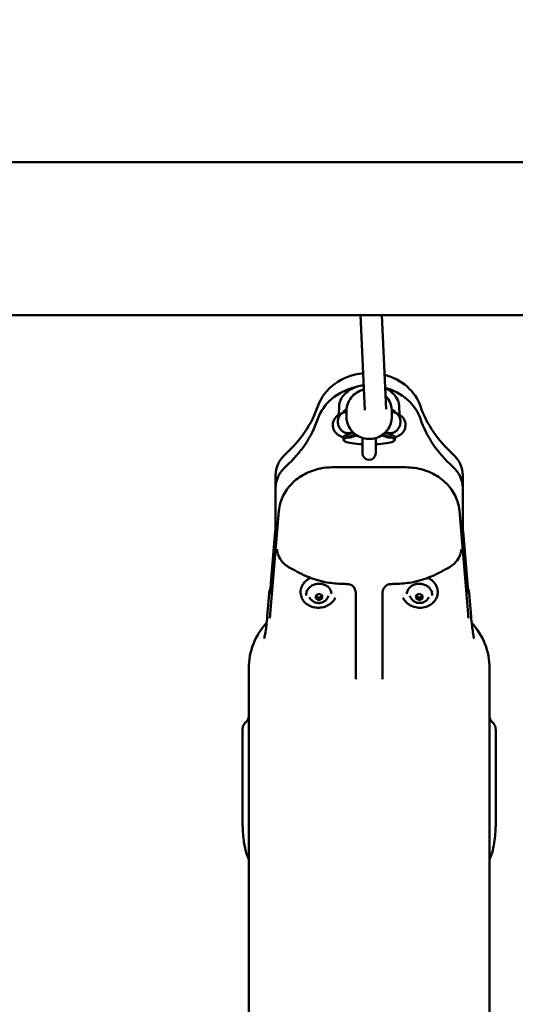
# Model space of a CAD drawing. Units: millimetres. Extents: x -10376 to 16152, y 0 to 15232.
# Drawn here: x -5990 to -5620, y 11110 to 11846 of the extents above; entities that cross this region are included whole.
import ezdxf

# ---------------------------------------------------------------- set-up
doc = ezdxf.new("R2010")
doc.units = ezdxf.units.MM
doc.layers.add('MD_Visible', color=7, linetype='Continuous', lineweight=50)
doc.styles.get("Standard").update_dxf_attribs({"font": 'Square-721-BT.ttf'})
doc.dimstyles.new('OLCU', dxfattribs={"dimtxt": 300, "dimasz": 150, "dimexe": 0.18, "dimexo": 0.0625, "dimgap": 50, "dimtad": 1, "dimdec": 0, "dimlfac": 0.1, "dimrnd": 5, "dimzin": 0, "dimdsep": 46, "dimtxsty": 'Standard', "dimcen": 0.09, "dimse1": 1, "dimse2": 1, "dimadec": 0, "dimazin": 0, "dimtfac": 1, "dimtdec": 0, "dimtofl": 0, "dimtmove": 0, "dimatfit": 3, "dimfxl": 1, "dimtolj": 1, "dimtzin": 0, "dimarcsym": 0})

# ---------------------------------------------------------------- blocks, each defined once
blk = doc.blocks.new('*D2')
at = {"color": 0, "lineweight": -2, "transparency": 16777216}
blk.add_line((-9589.36, 14743.04), (-3622.23, 14743.04), dxfattribs=at)
at = {"color": 0, "transparency": 16777216}
for points in [[(-9589.36, 14776.38), (-9589.36, 14709.71), (-9789.36, 14743.04)], [(-3622.23, 14776.38), (-3622.23, 14709.71), (-3422.23, 14743.04)]]:
    blk.add_solid(points, dxfattribs=at)
at = {"layer": 'Defpoints', "color": 0, "transparency": 16777216}
for p in [(-3422.23, 14743.04), (-9789.36, 13904.9), (-3422.23, 11682.13)]:
    blk.add_point(p, dxfattribs=at)
at = {"color": 0, "transparency": 16777216, "insert": (-6605.8, 15002.51), "char_height": 350, "attachment_point": 5}
blk.add_mtext('\\A1;635', dxfattribs=at)
blk = doc.blocks.new('top')
at = {"layer": 'MD_Visible'}
for p, q in [((2994.54, 4227.56), (6246.78, 4227.56)), ((3765.6, 4113.26), (6246.78, 4113.26)), ((4061.5, 4042.42), (4058.33, 4113.26)), ((4077.48, 4043.1), (4074.35, 4113.26)), ((4042.08, 4039.05), (4042.3, 4045.28)), ((4087.3, 4045.28), (4087.52, 4039.07)), ((4047.8, 4041.41), (4045.81, 4040.7)), ((4047.8, 4037.69), (4047.8, 4041.44)), ((4081.8, 4037.69), (4081.8, 4041.44)), ((4083.83, 4040.7), (4081.8, 4041.42)), ((4045.55, 4020.27), (4045.55, 4022.23)), ((4052.93, 4025.65), (4048.35, 4024.02)), ((4054.57, 4024.27), (4048.35, 4022.06)), ((4048.35, 4024.02), (4048.35, 4022.06)), ((4052.49, 4026.09), (4051.06, 4025.58)), ((4052.19, 4022.43), (4055.51, 4023.61)), ((4074.1, 4023.61), (4077.41, 4022.43)), ((4081.25, 4022.06), (4075.04, 4024.27)), ((4081.25, 4024.02), (4076.67, 4025.65)), ((4078.57, 4025.58), (4077.12, 4026.1)), ((4081.25, 4024.02), (4081.25, 4022.06)), ((4084.05, 4020.27), (4084.05, 4022.23)), ((4059.8, 4021.62), (4059.8, 4010.3)), ((4069.8, 4010.3), (4069.8, 4021.62)), ((3994.8, 3993.57), (3994.8, 3936.82)), ((4092.36, 3999.73), (4037.25, 3999.73)), ((4134.8, 3936.82), (4134.8, 3993.57)), ((3990.89, 3890.36), (3997.36, 3967.15)), ((4132.25, 3967.15), (4138.72, 3890.36)), ((3991.37, 3913.23), (3994.61, 3951.76)), ((4134.99, 3951.76), (4138.24, 3913.23)), ((3988.64, 3888.45), (3990.09, 3905.61)), ((4024.92, 3904.12), (4027.3, 3905.35)), ((4027.3, 3905.35), (4029.68, 3904.21)), ((4029.56, 3904.27), (4029.56, 3903.59)), ((4054.94, 3904.93), (4054.94, 3841.49)), ((4074.66, 3904.93), (4074.66, 3841.49)), ((4099.92, 3904.2), (4102.29, 3905.36)), ((4100.05, 3903.58), (4100.05, 3904.26)), ((4102.29, 3905.36), (4104.68, 3904.13)), ((4139.52, 3905.61), (4140.96, 3888.45)), ((4024.93, 3901.74), (4024.92, 3904.12)), ((4027.19, 3902.36), (4024.92, 3903.44)), ((4027.31, 3900.6), (4024.93, 3901.74)), ((4029.56, 3903.59), (4027.19, 3902.36)), ((4027.31, 3900.6), (4027.19, 3902.36)), ((4029.69, 3901.83), (4027.31, 3900.6)), ((4029.69, 3901.83), (4029.56, 3903.59)), ((4029.68, 3904.21), (4029.69, 3901.83)), ((4099.93, 3901.82), (4099.92, 3904.2)), ((4099.93, 3901.82), (4100.05, 3903.58)), ((4102.31, 3900.6), (4099.93, 3901.82)), ((4102.43, 3902.36), (4100.05, 3903.58)), ((4102.31, 3900.6), (4102.43, 3902.36)), ((4104.69, 3901.75), (4102.31, 3900.6)), ((4104.68, 3903.45), (4102.43, 3902.36)), ((4104.68, 3904.13), (4104.69, 3901.75)), ((3974.8, 3170.94), (3974.8, 3849.52)), ((4154.8, 3170.94), (4154.8, 3849.52)), ((3970.24, 3804.11), (3970.24, 3732.69)), ((4159.37, 3732.69), (4159.37, 3804.11))]:
    blk.add_line(p, q, dxfattribs=at)
at = {"layer": 'MD_Visible', "extrusion": (0, 0, -1)}
for centre, radius, start, end in [((-4064.8, 4010.3), 5, 180, 0), ((-4024.8, 3849.52), 50, 0, 42.88665), ((-4104.8, 3849.52), 50, 137.11306, 180)]:
    blk.add_arc(centre, radius, start, end, dxfattribs=at)
for centre, major_axis, ratio, start_param, end_param in [((4064.8, 4035.55), (-40, 0), 0.866025, 0.289174, 1.457165), ((4064.8, 4035.55), (-40, 0), 0.866025, 1.86336, 2.852418), ((3930.61, 4060.62), (-100, 0), 0.866025, 3.430767, 3.911451), ((4198.99, 4060.62), (-100, 0), 0.866025, 5.513327, 5.994011), ((4081.2, 4033.14), (2.47, 7.61), 0.861259, 2.771347, 3.165547), ((4021.8, 3993.57), (-27, 0), 0.866025, 0, 0.769859), ((4107.8, 3993.57), (-27, 0), 0.866025, 2.371734, 3.141593), ((4042.5, 3920.84), (-0.38, -7.99), 0.014422, 6.282058, 6.284584), ((4130.26, 3912.56), (7.97, 0.67), 0.498675, 0, 0.000666), ((3994.87, 3890.02), (3.99, -0.34), 0.498675, 3.139136, 3.141593), ((4153.37, 3732.69), (-6, 0), 0.7257, 3.141593, 3.142782)]:
    blk.add_ellipse(centre, major_axis=major_axis, ratio=ratio, start_param=start_param, end_param=end_param, dxfattribs=at)
at = {"layer": 'MD_Visible'}
for centre, major_axis, ratio, start_param, end_param in [((4064.8, 4026.05), (40, 0), 0.866025, 1.836186, 2.852418), ((4064.8, 4026.05), (40, 0), 0.866025, 1.82597, 1.82598), ((4064.8, 4026.05), (40, 0), 0.866025, 0.289174, 1.266993), ((3930.61, 4070.12), (100, 0), 0.866025, 5.513327, 5.994011), ((4070.4, 4045.26), (16.88, -1.38), 0.840677, 0.097961, 0.098059), ((4198.99, 4070.12), (100, 0), 0.866025, 3.430767, 3.911451), ((4064.8, 4041.08), (19.25, 0), 0.178977, 2.647962, 3.141593), ((4064.8, 4041.08), (19.25, 0), 0.178977, 0, 0.493631), ((4064.8, 4020.27), (19.25, 0), 0.178977, 2.59535, 4.449636), ((4064.8, 4022.23), (19.25, 0), 0.178977, 2.59535, 3.141593), ((4048.43, 4033.14), (-2.47, 7.61), 0.860806, 2.771919, 3.165462), ((4064.8, 4020.27), (19.25, 0), 0.178977, 4.975142, 6.829428), ((4064.8, 4022.23), (19.25, 0), 0.178977, 0, 0.546243), ((4021.8, 3984.07), (27, 0), 0.866025, 2.371734, 3.141593), ((4107.8, 3984.07), (27, 0), 0.866025, 0, 0.769859), ((3999.34, 3912.56), (-7.97, 0.67), 0.498675, 0, 0.000666), ((4087.11, 3920.84), (0.38, -7.99), 0.014422, 6.282058, 6.284584), ((4134.73, 3890.02), (-3.99, -0.34), 0.498675, 3.139136, 3.141593), ((3976.24, 3732.69), (6, 0), 0.7257, 3.141593, 3.142782)]:
    blk.add_ellipse(centre, major_axis=major_axis, ratio=ratio, start_param=start_param, end_param=end_param, dxfattribs=at)
for points, knots in [([(4042.3, 4045.28), (4042.35, 4046.78), (4042.69, 4048.29), (4043.88, 4051.14), (4044.75, 4052.51), (4046.97, 4055.07), (4048.37, 4056.26), (4051.68, 4058.4), (4053.66, 4059.31), (4057.32, 4060.49), (4058.98, 4060.87), (4060.66, 4061.1)], [0, 0, 0, 0, 0.514863, 0.514863, 1.041533, 1.041533, 1.617717, 1.617717, 2.277685, 2.277685, 2.786717, 2.786717, 2.786717, 2.786717]), ([(4076.78, 4058.85), (4077.69, 4058.43), (4078.57, 4057.95), (4081.52, 4056.11), (4083.39, 4054.42), (4085.91, 4050.89), (4086.72, 4049.05), (4087.09, 4047.18)], [4.439271, 4.439271, 4.439271, 4.439271, 4.747413, 4.747413, 5.526816, 5.526816, 6.177272, 6.177272, 6.177272, 6.177272]), ([(4060.81, 4057.78), (4060.2, 4057.64), (4059.6, 4057.46), (4057.3, 4056.63), (4055.69, 4055.75), (4052.83, 4053.52), (4051.59, 4052.17), (4049.6, 4049.17), (4048.85, 4047.52), (4048, 4044.37), (4047.8, 4042.91), (4047.8, 4041.44)], [4.426609, 4.426609, 4.426609, 4.426609, 4.537935, 4.537935, 4.859933, 4.859933, 5.180565, 5.180565, 5.499555, 5.499555, 5.759348, 5.759348, 5.759348, 5.759348]), ([(4081.8, 4041.44), (4081.8, 4043.23), (4081.51, 4045.02), (4080.38, 4048.41), (4079.54, 4050.02), (4078.02, 4052.03), (4077.55, 4052.59), (4077.04, 4053.11)], [2.6177554, 2.6177554, 2.6177554, 2.6177554, 2.9351241, 2.9351241, 3.2530264, 3.2530264, 3.382882, 3.382882, 3.382882, 3.382882]), ([(4045.94, 4040.75), (4044.53, 4040.32), (4043.21, 4039.9), (4041.04, 4038.32), (4040.56, 4037.93), (4039.39, 4036.67), (4038.64, 4035.67), (4037.81, 4033.35), (4037.61, 4032.25), (4037.66, 4030.17), (4037.86, 4029.2), (4038.51, 4027.44), (4038.97, 4026.68), (4040.02, 4025.29), (4040.61, 4024.75), (4041.99, 4023.66), (4042.72, 4023.26), (4044.15, 4022.58), (4044.85, 4022.32), (4045.55, 4022.09)], [1.039908, 1.039908, 1.039908, 1.039908, 1.329663, 1.329663, 1.40465, 1.40465, 1.50665, 1.50665, 1.574938, 1.574938, 1.636459, 1.636459, 1.705061, 1.705061, 1.793793, 1.793793, 1.929194, 1.929194, 2.074771, 2.074771, 2.074771, 2.074771]), ([(4045.81, 4040.7), (4045.76, 4040.68), (4045.72, 4040.67), (4045.68, 4040.65), (4044.84, 4040.33), (4044.08, 4039.83), (4043.44, 4039.16), (4042.8, 4038.49), (4042.29, 4037.68), (4041.94, 4036.77), (4041.6, 4035.85), (4041.42, 4034.86), (4041.42, 4033.83), (4041.42, 4032.81), (4041.6, 4031.77), (4041.94, 4030.79), (4042.07, 4030.44), (4042.22, 4030.09), (4042.38, 4029.76)], [0.303502, 0.303502, 0.303502, 0.303502, 0.318609, 0.318609, 0.318609, 0.631185, 0.631185, 0.631185, 0.943602, 0.943602, 0.943602, 1.255955, 1.255955, 1.255955, 1.568309, 1.568309, 1.568309, 1.681089, 1.681089, 1.681089, 1.681089]), ([(4081.8, 4037.69), (4081.8, 4035.9), (4081.51, 4034.11), (4080.38, 4030.72), (4079.54, 4029.12), (4077.38, 4026.24), (4076.07, 4024.98), (4073.11, 4022.92), (4071.46, 4022.12), (4067.99, 4021.08), (4066.16, 4020.84), (4062.53, 4020.93), (4060.72, 4021.27), (4057.3, 4022.5), (4055.69, 4023.39), (4052.83, 4025.62), (4051.59, 4026.96), (4049.6, 4029.96), (4048.85, 4031.62), (4048, 4034.76), (4047.8, 4036.22), (4047.8, 4037.69)], [3.66543, 3.66543, 3.66543, 3.66543, 3.982799, 3.982799, 4.300701, 4.300701, 4.619972, 4.619972, 4.940876, 4.940876, 5.263035, 5.263035, 5.585609, 5.585609, 5.907607, 5.907607, 6.22824, 6.22824, 6.54723, 6.54723, 6.807023, 6.807023, 6.807023, 6.807023]), ([(4084.05, 4022.09), (4085.18, 4022.45), (4086.27, 4022.85), (4088.09, 4024.02), (4088.65, 4024.42), (4089.96, 4025.7), (4090.77, 4026.68), (4091.72, 4029.03), (4091.97, 4030.13), (4092, 4032.24), (4091.83, 4033.23), (4091.23, 4035.02), (4090.8, 4035.8), (4089.78, 4037.23), (4089.2, 4037.8), (4087.86, 4038.91), (4087.15, 4039.31), (4085.51, 4040.14), (4084.61, 4040.46), (4083.69, 4040.74)], [4.20703, 4.20703, 4.20703, 4.20703, 4.438969, 4.438969, 4.530269, 4.530269, 4.640152, 4.640152, 4.710189, 4.710189, 4.771688, 4.771688, 4.839015, 4.839015, 4.924967, 4.924967, 5.052997, 5.052997, 5.242273, 5.242273, 5.242273, 5.242273]), ([(4083.83, 4040.7), (4083.87, 4040.68), (4083.91, 4040.67), (4083.95, 4040.65), (4084.79, 4040.33), (4085.55, 4039.83), (4086.19, 4039.16), (4086.83, 4038.49), (4087.34, 4037.68), (4087.69, 4036.77), (4088.04, 4035.85), (4088.22, 4034.86), (4088.22, 4033.83), (4088.22, 4032.81), (4088.04, 4031.77), (4087.69, 4030.79), (4087.57, 4030.44), (4087.42, 4030.09), (4087.25, 4029.76)], [-2.208532, -2.208532, -2.208532, -2.208532, -2.193989, -2.193989, -2.193989, -1.88139, -1.88139, -1.88139, -1.568961, -1.568961, -1.568961, -1.256605, -1.256605, -1.256605, -0.944249, -0.944249, -0.944249, -0.831472, -0.831472, -0.831472, -0.831472]), ([(4042.38, 4029.76), (4042.68, 4029.17), (4043.03, 4028.61), (4043.44, 4028.11), (4044.08, 4027.31), (4044.85, 4026.66), (4045.68, 4026.17), (4046.53, 4025.68), (4047.45, 4025.38), (4048.37, 4025.28)], [1.6810887, 1.6810887, 1.6810887, 1.6810887, 1.8807259, 1.8807259, 1.8807259, 2.1933017, 2.1933017, 2.1933017, 2.5095671, 2.5095671, 2.5095671, 2.5095671]), ([(4087.25, 4029.76), (4086.96, 4029.17), (4086.6, 4028.61), (4086.19, 4028.11), (4085.55, 4027.31), (4084.79, 4026.66), (4083.95, 4026.17), (4083.1, 4025.68), (4082.19, 4025.38), (4081.27, 4025.28)], [-0.8314719, -0.8314719, -0.8314719, -0.8314719, -0.6318207, -0.6318207, -0.6318207, -0.3192218, -0.3192218, -0.3192218, -0.0029873, -0.0029873, -0.0029873, -0.0029873]), ([(4052.19, 4022.43), (4052.15, 4022.42), (4052.11, 4022.4), (4052.07, 4022.39), (4051.91, 4022.34), (4051.75, 4022.29), (4051.59, 4022.25), (4051.48, 4022.22), (4051.37, 4022.19), (4051.26, 4022.17), (4051.15, 4022.14), (4051.04, 4022.12), (4050.92, 4022.1), (4050.81, 4022.08), (4050.69, 4022.06), (4050.58, 4022.05), (4050.53, 4022.04), (4050.48, 4022.03), (4050.43, 4022.03), (4050.26, 4022.01), (4050.09, 4022), (4049.92, 4021.99), (4049.81, 4021.98), (4049.69, 4021.98), (4049.58, 4021.98), (4049.44, 4021.98), (4049.3, 4021.98), (4049.15, 4021.99), (4049.08, 4021.99), (4049.01, 4022), (4048.94, 4022), (4048.87, 4022.01), (4048.8, 4022.01), (4048.73, 4022.02)], [0.012489874, 0.012489874, 0.012489874, 0.012489874, 0.012644067, 0.012644067, 0.012644067, 0.013230984, 0.013230984, 0.013230984, 0.013614925, 0.013614925, 0.013614925, 0.014016747, 0.014016747, 0.014016747, 0.014418094, 0.014418094, 0.014418094, 0.014585783, 0.014585783, 0.014585783, 0.01517281, 0.01517281, 0.01517281, 0.01555664, 0.01555664, 0.01555664, 0.016042069, 0.016042069, 0.016042069, 0.016284784, 0.016284784, 0.016284784, 0.016527498, 0.016527498, 0.016527498, 0.016527498]), ([(4051.53, 4022.22), (4051.53, 4022.22), (4051.53, 4022.22), (4051.53, 4022.22), (4051.61, 4022.25), (4051.74, 4022.29)], [8.3048609, 8.3048609, 8.3048609, 8.3048609, 8.3086276, 8.3086276, 8.4092562, 8.4092562, 8.4092562, 8.4092562]), ([(4077.41, 4022.43), (4077.45, 4022.42), (4077.49, 4022.4), (4077.54, 4022.39), (4077.69, 4022.34), (4077.86, 4022.29), (4078.02, 4022.25), (4078.12, 4022.22), (4078.23, 4022.19), (4078.34, 4022.17), (4078.45, 4022.14), (4078.57, 4022.12), (4078.68, 4022.1), (4078.8, 4022.08), (4078.91, 4022.06), (4079.03, 4022.05), (4079.08, 4022.04), (4079.13, 4022.03), (4079.17, 4022.03), (4079.34, 4022.01), (4079.51, 4022), (4079.69, 4021.99), (4079.8, 4021.98), (4079.91, 4021.98), (4080.02, 4021.98), (4080.16, 4021.98), (4080.31, 4021.98), (4080.45, 4021.99), (4080.52, 4021.99), (4080.59, 4022), (4080.66, 4022), (4080.74, 4022.01), (4080.81, 4022.01), (4080.88, 4022.02)], [0.012489874, 0.012489874, 0.012489874, 0.012489874, 0.012644067, 0.012644067, 0.012644067, 0.013230984, 0.013230984, 0.013230984, 0.013614925, 0.013614925, 0.013614925, 0.014016747, 0.014016747, 0.014016747, 0.014418094, 0.014418094, 0.014418094, 0.014585783, 0.014585783, 0.014585783, 0.01517281, 0.01517281, 0.01517281, 0.01555664, 0.01555664, 0.01555664, 0.016042069, 0.016042069, 0.016042069, 0.016284784, 0.016284784, 0.016284784, 0.016527498, 0.016527498, 0.016527498, 0.016527498]), ([(4079.36, 4025.33), (4079.36, 4025.33), (4079.35, 4025.33), (4079.28, 4025.36), (4079.14, 4025.41), (4078.94, 4025.47)], [5.1101909, 5.1101909, 5.1101909, 5.1101909, 5.1431333, 5.1431333, 5.2581566, 5.2581566, 5.2581566, 5.2581566]), ([(3997.36, 3967.15), (3997.67, 3970.91), (3998.7, 3974.68), (4001.97, 3981.54), (4004.22, 3984.73), (4009.69, 3990.33), (4013.01, 3992.79), (4020.28, 3996.63), (4024.33, 3998.05), (4031.35, 3999.44), (4034.31, 3999.73), (4037.25, 3999.73)], [0, 0, 0, 0, 1.269115, 1.269115, 2.507958, 2.507958, 3.771695, 3.771695, 5.046166, 5.046166, 5.928779, 5.928779, 5.928779, 5.928779]), ([(4092.36, 3999.73), (4096.7, 3999.73), (4101.11, 3999.09), (4109.29, 3996.65), (4113.17, 3994.83), (4120, 3990.26), (4123.04, 3987.45), (4127.84, 3981.21), (4129.7, 3977.72), (4131.58, 3971.83), (4132.05, 3969.49), (4132.25, 3967.15)], [0, 0, 0, 0, 1.304438, 1.304438, 2.589002, 2.589002, 3.8704, 3.8704, 5.136942, 5.136942, 5.928258, 5.928258, 5.928258, 5.928258]), ([(4005.54, 3924.69), (4002.93, 3926.18), (4000.64, 3928.05), (3997.85, 3931.75), (3996.99, 3933.37), (3996.47, 3935.11)], [0, 0, 0, 0, 1.050766, 1.050766, 1.717166, 1.717166, 1.717166, 1.717166]), ([(4133.13, 3935.11), (4132.6, 3933.35), (4131.73, 3931.7), (4129.42, 3928.66), (4127.92, 3927.27), (4125.55, 3925.59), (4124.83, 3925.13), (4124.07, 3924.69)], [0, 0, 0, 0, 0.676226, 0.676226, 1.414636, 1.414636, 1.720289, 1.720289, 1.720289, 1.720289]), ([(4133.73, 3938.62), (4133.73, 3938.62), (4133.73, 3938.62), (4133.73, 3938.6), (4133.73, 3938.54), (4133.72, 3938.47)], [1.3089129, 1.3089129, 1.3089129, 1.3089129, 1.334813, 1.334813, 1.4537599, 1.4537599, 1.4537599, 1.4537599]), ([(3990.56, 3905.72), (3990.56, 3905.72), (3990.56, 3905.72), (3990.57, 3905.73), (3990.58, 3905.81), (3990.63, 3906.12), (3990.67, 3906.41), (3990.79, 3907.3), (3990.87, 3908), (3991.06, 3909.83), (3991.18, 3911.05), (3991.32, 3912.66), (3991.34, 3912.93), (3991.37, 3913.21)], [1.205401, 1.205401, 1.205401, 1.205401, 1.221539, 1.221539, 1.380082, 1.380082, 1.635887, 1.635887, 2.014372, 2.014372, 2.500881, 2.500881, 2.598518, 2.598518, 2.598518, 2.598518]), ([(4039.54, 3902.37), (4039.35, 3901.95), (4039.12, 3901.54), (4038.18, 3900.03), (4037.28, 3899.02), (4035.16, 3897.27), (4033.95, 3896.55), (4031.31, 3895.46), (4029.89, 3895.1), (4027.01, 3894.79), (4025.54, 3894.84), (4022.71, 3895.34), (4021.34, 3895.79), (4018.84, 3897.06), (4017.72, 3897.87), (4015.83, 3899.77), (4015.06, 3900.85), (4013.97, 3903.18), (4013.65, 3904.41), (4013.45, 3906.91), (4013.58, 3908.17), (4014.28, 3910.61), (4014.85, 3911.78), (4016.38, 3913.93), (4017.35, 3914.89), (4019.24, 3916.29), (4020.1, 3916.79), (4021.01, 3917.2)], [1.797849, 1.797849, 1.797849, 1.797849, 1.910705, 1.910705, 2.228962, 2.228962, 2.551235, 2.551235, 2.875704, 2.875704, 3.200873, 3.200873, 3.525652, 3.525652, 3.848688, 3.848688, 4.168103, 4.168103, 4.482908, 4.482908, 4.795382, 4.795382, 5.10996, 5.10996, 5.429054, 5.429054, 5.656534, 5.656534, 5.656534, 5.656534]), ([(4017.71, 3904.03), (4017.65, 3904.91), (4017.75, 3905.79), (4018.28, 3907.49), (4018.71, 3908.31), (4019.84, 3909.79), (4020.53, 3910.45), (4022.13, 3911.55), (4023.02, 3911.99), (4024.93, 3912.61), (4025.93, 3912.79), (4027.95, 3912.87), (4028.96, 3912.77), (4030.89, 3912.31), (4031.81, 3911.94), (4033.46, 3910.98), (4034.19, 3910.39), (4035.39, 3909.02), (4035.87, 3908.25), (4036.45, 3906.76), (4036.61, 3906.06), (4036.66, 3905.35)], [4.490686, 4.490686, 4.490686, 4.490686, 4.816651, 4.816651, 5.140576, 5.140576, 5.460806, 5.460806, 5.778501, 5.778501, 6.09508, 6.09508, 6.411407, 6.411407, 6.728132, 6.728132, 7.046219, 7.046219, 7.367135, 7.367135, 7.632279, 7.632279, 7.632279, 7.632279]), ([(4054.81, 3906.48), (4054.65, 3907.46), (4054.33, 3908.42), (4053.39, 3910.09), (4052.79, 3910.82), (4051.79, 3911.6), (4051.48, 3911.8), (4050.6, 3912.25), (4049.99, 3912.44), (4049.27, 3912.51), (4049.17, 3912.52), (4049.07, 3912.53)], [0, 0, 0, 0, 0.297823, 0.297823, 0.5723056, 0.5723056, 0.6811324, 0.6811324, 0.8674685, 0.8674685, 0.8971919, 0.8971919, 0.8971919, 0.8971919]), ([(4080.53, 3912.53), (4080.02, 3912.5), (4079.51, 3912.4), (4078.54, 3912.04), (4078.08, 3911.78), (4077.18, 3911.13), (4076.76, 3910.7), (4075.97, 3909.69), (4075.61, 3909.08), (4075.09, 3907.81), (4074.9, 3907.15), (4074.79, 3906.48)], [0, 0, 0, 0, 0.1532614, 0.1532614, 0.309174, 0.309174, 0.4861184, 0.4861184, 0.6950149, 0.6950149, 0.8989526, 0.8989526, 0.8989526, 0.8989526]), ([(4108.59, 3917.2), (4108.68, 3917.16), (4108.76, 3917.12), (4110.14, 3916.47), (4111.31, 3915.68), (4113.33, 3913.81), (4114.16, 3912.74), (4115.4, 3910.42), (4115.81, 3909.19), (4116.16, 3906.68), (4116.11, 3905.41), (4115.56, 3902.97), (4115.06, 3901.79), (4113.66, 3899.63), (4112.76, 3898.65), (4110.64, 3896.98), (4109.42, 3896.3), (4106.79, 3895.31), (4105.37, 3895), (4102.49, 3894.79), (4101.02, 3894.89), (4098.19, 3895.49), (4096.82, 3895.99), (4094.33, 3897.34), (4093.21, 3898.2), (4091.35, 3900.14), (4090.6, 3901.21), (4090.06, 3902.37)], [0.303288, 0.303288, 0.303288, 0.303288, 0.325128, 0.325128, 0.649331, 0.649331, 0.970981, 0.970981, 1.288294, 1.288294, 1.601555, 1.601555, 1.914457, 1.914457, 2.230984, 2.230984, 2.551965, 2.551965, 2.875832, 2.875832, 3.200878, 3.200878, 3.52593, 3.52593, 3.849808, 3.849808, 4.161974, 4.161974, 4.161974, 4.161974]), ([(4092.94, 3905.35), (4093, 3906.22), (4093.23, 3907.09), (4093.99, 3908.7), (4094.53, 3909.45), (4095.85, 3910.75), (4096.63, 3911.31), (4098.36, 3912.18), (4099.31, 3912.49), (4101.28, 3912.85), (4102.3, 3912.89), (4104.31, 3912.69), (4105.3, 3912.45), (4107.14, 3911.72), (4108, 3911.23), (4109.5, 3910.05), (4110.15, 3909.36), (4111.15, 3907.84), (4111.52, 3907.02), (4111.89, 3905.46), (4111.95, 3904.74), (4111.9, 3904.03)], [4.610729, 4.610729, 4.610729, 4.610729, 4.936693, 4.936693, 5.260619, 5.260619, 5.580848, 5.580848, 5.898544, 5.898544, 6.215122, 6.215122, 6.531449, 6.531449, 6.848175, 6.848175, 7.166262, 7.166262, 7.487178, 7.487178, 7.752322, 7.752322, 7.752322, 7.752322]), ([(4138.24, 3913.21), (4138.37, 3911.66), (4138.5, 3910.24), (4138.74, 3907.88), (4138.86, 3906.9), (4138.98, 3906.04), (4139.02, 3905.85), (4139.04, 3905.73), (4139.04, 3905.72), (4139.04, 3905.72)], [0.002227, 0.002227, 0.002227, 0.002227, 0.544959, 0.544959, 1.086292, 1.086292, 1.317155, 1.317155, 1.392531, 1.392531, 1.392531, 1.392531]), ([(4034.36, 3903.8), (4034.16, 3903.06), (4033.83, 3902.37), (4033, 3901.11), (4032.48, 3900.55), (4031.29, 3899.59), (4030.61, 3899.2), (4029.14, 3898.63), (4028.35, 3898.46), (4026.73, 3898.36), (4025.91, 3898.44), (4024.31, 3898.86), (4023.54, 3899.2), (4022.16, 3900.13), (4021.55, 3900.69), (4020.71, 3901.81), (4020.42, 3902.3), (4020.2, 3902.82)], [0.241074, 0.241074, 0.241074, 0.241074, 0.526973, 0.526973, 0.832983, 0.832983, 1.166024, 1.166024, 1.523245, 1.523245, 1.890067, 1.890067, 2.245645, 2.245645, 2.57413, 2.57413, 2.785571, 2.785571, 2.785571, 2.785571]), ([(4109.41, 3902.82), (4109.1, 3902.11), (4108.69, 3901.47), (4107.69, 3900.34), (4107.09, 3899.86), (4105.78, 3899.07), (4105.05, 3898.78), (4103.52, 3898.42), (4102.71, 3898.36), (4101.1, 3898.48), (4100.29, 3898.67), (4098.77, 3899.32), (4098.05, 3899.76), (4096.82, 3900.86), (4096.29, 3901.51), (4095.61, 3902.73), (4095.39, 3903.25), (4095.24, 3903.8)], [0.361117, 0.361117, 0.361117, 0.361117, 0.647015, 0.647015, 0.953025, 0.953025, 1.286066, 1.286066, 1.643288, 1.643288, 2.010109, 2.010109, 2.365688, 2.365688, 2.694173, 2.694173, 2.905613, 2.905613, 2.905613, 2.905613]), ([(3990.54, 3887.06), (3990.54, 3887.06), (3990.54, 3887.06), (3990.54, 3887.09), (3990.55, 3887.14), (3990.58, 3887.33), (3990.6, 3887.49), (3990.66, 3887.98), (3990.7, 3888.35), (3990.79, 3889.24), (3990.84, 3889.77), (3990.89, 3890.34)], [0.6150961, 0.6150961, 0.6150961, 0.6150961, 0.6382997, 0.6382997, 0.7161471, 0.7161471, 0.8417561, 0.8417561, 1.0250209, 1.0250209, 1.2250983, 1.2250983, 1.2250983, 1.2250983]), ([(4138.72, 3890.34), (4138.77, 3889.65), (4138.83, 3889.02), (4138.94, 3887.99), (4138.99, 3887.56), (4139.04, 3887.19), (4139.06, 3887.11), (4139.07, 3887.06), (4139.07, 3887.06), (4139.07, 3887.06)], [0.0018178, 0.0018178, 0.0018178, 0.0018178, 0.2419114, 0.2419114, 0.4795611, 0.4795611, 0.5810609, 0.5810609, 0.6106206, 0.6106206, 0.6106206, 0.6106206]), ([(3986.41, 3872), (3986.41, 3872), (3986.43, 3872.09), (3986.57, 3872.71), (3986.78, 3873.72), (3987.32, 3876.94), (3987.65, 3879.15), (3988.2, 3883.76), (3988.44, 3886.05), (3988.64, 3888.45)], [9.953457, 9.953457, 9.953457, 9.953457, 10.492348, 10.492348, 11.648958, 11.648958, 12.771297, 12.771297, 13.667109, 13.667109, 13.667109, 13.667109]), ([(4140.97, 3888.42), (4141.18, 3885.89), (4141.43, 3883.49), (4141.91, 3879.62), (4142.13, 3878.04), (4142.63, 3874.79), (4142.89, 3873.44), (4143.14, 3872.21), (4143.2, 3872), (4143.2, 3872)], [0.003899, 0.003899, 0.003899, 0.003899, 0.945777, 0.945777, 1.72265, 1.72265, 2.881782, 2.881782, 3.714301, 3.714301, 3.714301, 3.714301]), ([(3970.24, 3804.22), (3970.24, 3804.38), (3970.24, 3804.53), (3970.26, 3804.86), (3970.28, 3805.01), (3970.33, 3805.47), (3970.39, 3805.81), (3970.57, 3806.46), (3970.68, 3806.76), (3971.01, 3807.47), (3971.26, 3807.89), (3971.73, 3808.5), (3971.93, 3808.72), (3972.15, 3808.93)], [0.0256871, 0.0256871, 0.0256871, 0.0256871, 0.1218716, 0.1218716, 0.194226, 0.194226, 0.3136892, 0.3136892, 0.4136617, 0.4136617, 0.5575585, 0.5575585, 0.6480313, 0.6480313, 0.6480313, 0.6480313]), ([(3972.93, 3809.66), (3973.39, 3810.09), (3973.78, 3810.61), (3974.38, 3811.72), (3974.6, 3812.34), (3974.74, 3813.14), (3974.76, 3813.31), (3974.79, 3813.57), (3974.79, 3813.66), (3974.8, 3813.79), (3974.8, 3813.84), (3974.8, 3813.9), (3974.8, 3813.92), (3974.8, 3813.96), (3974.8, 3813.97), (3974.8, 3813.98), (3974.8, 3813.99), (3974.8, 3814), (3974.8, 3814), (3974.8, 3814), (3974.8, 3814.01), (3974.8, 3814.01), (3974.8, 3814.01), (3974.8, 3814.01), (3974.8, 3814.01), (3974.8, 3814.01), (3974.8, 3814.01), (3974.8, 3814.01), (3974.8, 3814.01), (3974.8, 3814.01), (3974.8, 3814.01), (3974.8, 3814.01), (3974.8, 3814.01), (3974.8, 3814.01)], [0.0019009, 0.0019009, 0.0019009, 0.0019009, 0.1914579, 0.1914579, 0.382691, 0.382691, 0.4349963, 0.4349963, 0.4613311, 0.4613311, 0.4745219, 0.4745219, 0.4811204, 0.4811204, 0.48442, 0.48442, 0.4860701, 0.4860701, 0.4868958, 0.4868958, 0.4873111, 0.4873111, 0.4875264, 0.4875264, 0.4875891, 0.4875891, 0.4876421, 0.4876421, 0.4876877, 0.4876877, 0.4877635, 0.4877635, 0.4878445, 0.4878445, 0.4878445, 0.4878445]), ([(4154.8, 3814.01), (4154.8, 3814.01), (4154.8, 3814.01), (4154.8, 3814.01), (4154.8, 3814.01), (4154.8, 3814.01), (4154.8, 3814.01), (4154.8, 3814.01), (4154.8, 3814.01), (4154.8, 3814.01), (4154.8, 3814.01), (4154.8, 3814.01), (4154.8, 3814.01), (4154.8, 3814), (4154.8, 3814), (4154.8, 3813.99), (4154.8, 3813.98), (4154.8, 3813.95), (4154.8, 3813.93), (4154.8, 3813.84), (4154.81, 3813.77), (4154.82, 3813.5), (4154.84, 3813.29), (4154.97, 3812.48), (4155.16, 3811.87), (4155.73, 3810.75), (4156.11, 3810.22), (4156.6, 3809.73), (4156.64, 3809.69), (4156.68, 3809.66)], [0, 0, 0, 0, 0.0001004, 0.0001004, 0.0001729, 0.0001729, 0.0002455, 0.0002455, 0.0003134, 0.0003134, 0.0004265, 0.0004265, 0.0006798, 0.0006798, 0.0014386, 0.0014386, 0.0037144, 0.0037144, 0.0105417, 0.0105417, 0.0310262, 0.0310262, 0.0925516, 0.0925516, 0.2791409, 0.2791409, 0.4701829, 0.4701829, 0.4860019, 0.4860019, 0.4860019, 0.4860019]), ([(4157.45, 3808.93), (4157.92, 3808.49), (4158.31, 3807.96), (4158.75, 3807.15), (4158.87, 3806.88), (4159.06, 3806.37), (4159.13, 3806.13), (4159.22, 3805.72), (4159.25, 3805.55), (4159.32, 3805.13), (4159.34, 3804.9), (4159.36, 3804.53), (4159.36, 3804.37), (4159.36, 3804.22)], [0.0023454, 0.0023454, 0.0023454, 0.0023454, 0.1952684, 0.1952684, 0.2865064, 0.2865064, 0.3657721, 0.3657721, 0.4291814, 0.4291814, 0.5296012, 0.5296012, 0.6259621, 0.6259621, 0.6259621, 0.6259621]), ([(3970.43, 3727.54), (3970.32, 3729.13), (3970.26, 3730.65), (3970.24, 3732.21), (3970.24, 3732.45), (3970.24, 3732.69)], [0, 0, 0, 0, 0.5043439, 0.5043439, 0.6005491, 0.6005491, 0.6005491, 0.6005491]), ([(4159.37, 3732.69), (4159.37, 3731.62), (4159.33, 3730.37), (4159.24, 3728.56), (4159.21, 3728.05), (4159.18, 3727.54)], [0, 0, 0, 0, 0.4382215, 0.4382215, 0.6012693, 0.6012693, 0.6012693, 0.6012693]), ([(3972.91, 3711.91), (3972.06, 3714.89), (3971.46, 3718.08), (3970.76, 3723.35), (3970.56, 3725.51), (3970.43, 3727.54)], [0, 0, 0, 0, 0.952445, 0.952445, 1.599275, 1.599275, 1.599275, 1.599275]), ([(4159.18, 3727.54), (4159.04, 3725.48), (4158.84, 3723.31), (4158.22, 3718.63), (4157.77, 3716.09), (4157.02, 3713.07), (4156.86, 3712.49), (4156.7, 3711.91)], [0, 0, 0, 0, 0.654036, 0.654036, 1.416875, 1.416875, 1.601238, 1.601238, 1.601238, 1.601238])]:
    blk.add_open_spline(points, degree=3, knots=knots, dxfattribs=at)
for points in [[(4045.21, 4046.33), (4045.21, 4046.33), (4045.21, 4046.33), (4045.21, 4046.33)], [(4084.39, 4046.33), (4084.39, 4046.33), (4084.39, 4046.33), (4084.39, 4046.33)], [(4087.09, 4047.18), (4087.21, 4046.55), (4087.28, 4045.92), (4087.3, 4045.28)], [(4050.69, 4025.47), (4050.43, 4025.39), (4050.27, 4025.33), (4050.27, 4025.33)], [(4052.83, 4025.75), (4052.78, 4025.69), (4052.72, 4025.62), (4052.67, 4025.56)], [(4076.93, 4025.56), (4076.88, 4025.62), (4076.83, 4025.69), (4076.77, 4025.75)], [(4077.87, 4022.29), (4078, 4022.25), (4078.08, 4022.22), (4078.08, 4022.22)], [(3994.61, 3951.75), (3994.68, 3952.5), (3994.74, 3953.29), (3994.8, 3954.1)], [(4134.8, 3954.1), (4134.86, 3953.29), (4134.93, 3952.5), (4134.99, 3951.75)], [(3995.88, 3938.47), (3995.88, 3938.56), (3995.87, 3938.62), (3995.87, 3938.62)], [(3996.41, 3935.36), (3996.13, 3936.35), (3995.93, 3937.36), (3995.88, 3938.47)], [(3996.48, 3935.11), (3996.48, 3935.11), (3996.48, 3935.12), (3996.48, 3935.12)], [(4133.13, 3935.11), (4133.13, 3935.11), (4133.13, 3935.12), (4133.13, 3935.12)], [(4133.72, 3938.47), (4133.68, 3937.36), (4133.48, 3936.35), (4133.2, 3935.36)], [(4009.4, 3922.59), (4008.09, 3923.27), (4006.8, 3923.97), (4005.54, 3924.7)], [(4005.54, 3924.69), (4005.54, 3924.69), (4005.54, 3924.69), (4005.54, 3924.69)], [(4012.45, 3921.03), (4011.43, 3921.55), (4010.41, 3922.06), (4009.4, 3922.59)], [(4014.83, 3919.86), (4014.04, 3920.24), (4013.26, 3920.63), (4012.48, 3921.02)], [(4014.98, 3919.79), (4014.94, 3919.81), (4014.9, 3919.82), (4014.86, 3919.84)], [(4014.86, 3919.84), (4014.86, 3919.84), (4014.86, 3919.84), (4014.86, 3919.84)], [(4017.11, 3918.81), (4016.39, 3919.12), (4015.67, 3919.45), (4014.97, 3919.79)], [(4114.64, 3919.79), (4113.93, 3919.45), (4113.21, 3919.12), (4112.5, 3918.81)], [(4114.74, 3919.84), (4114.7, 3919.82), (4114.66, 3919.81), (4114.63, 3919.79)], [(4114.74, 3919.84), (4114.74, 3919.84), (4114.74, 3919.84), (4114.74, 3919.84)], [(4117.12, 3921.02), (4116.34, 3920.63), (4115.56, 3920.24), (4114.78, 3919.86)], [(4120.2, 3922.59), (4119.2, 3922.06), (4118.18, 3921.55), (4117.15, 3921.03)], [(4124.07, 3924.7), (4122.8, 3923.97), (4121.51, 3923.27), (4120.2, 3922.59)], [(4124.06, 3924.69), (4124.06, 3924.69), (4124.06, 3924.69), (4124.06, 3924.69)], [(4017.18, 3918.78), (4017.17, 3918.78), (4017.17, 3918.78), (4017.16, 3918.78)], [(4022.85, 3916.51), (4020.92, 3917.22), (4019.01, 3917.97), (4017.18, 3918.78)], [(4029.91, 3914.44), (4027.48, 3914.99), (4025.14, 3915.66), (4022.94, 3916.47)], [(4022.94, 3916.47), (4022.94, 3916.47), (4022.94, 3916.47), (4022.94, 3916.47)], [(4030.07, 3914.41), (4030.02, 3914.42), (4029.97, 3914.43), (4029.91, 3914.44)], [(4030.22, 3914.38), (4030.17, 3914.39), (4030.12, 3914.4), (4030.07, 3914.41)], [(4042.12, 3912.85), (4038.08, 3913.03), (4034.03, 3913.55), (4030.23, 3914.37)], [(4046.13, 3912.66), (4044.79, 3912.72), (4043.46, 3912.78), (4042.12, 3912.84)], [(4049.07, 3912.53), (4048.09, 3912.57), (4047.11, 3912.61), (4046.13, 3912.66)], [(4083.47, 3912.66), (4082.49, 3912.61), (4081.51, 3912.57), (4080.53, 3912.53)], [(4087.48, 3912.84), (4086.15, 3912.78), (4084.81, 3912.72), (4083.47, 3912.66)], [(4099.37, 3914.37), (4095.58, 3913.55), (4091.52, 3913.03), (4087.48, 3912.85)], [(4099.53, 3914.41), (4099.48, 3914.4), (4099.43, 3914.39), (4099.39, 3914.38)], [(4099.69, 3914.44), (4099.64, 3914.43), (4099.59, 3914.42), (4099.53, 3914.41)], [(4106.66, 3916.47), (4104.47, 3915.66), (4102.12, 3914.99), (4099.69, 3914.44)], [(4106.66, 3916.47), (4106.67, 3916.47), (4106.67, 3916.47), (4106.67, 3916.47)], [(4112.43, 3918.78), (4110.59, 3917.97), (4108.69, 3917.22), (4106.75, 3916.51)], [(4112.43, 3918.78), (4112.43, 3918.78), (4112.44, 3918.78), (4112.44, 3918.78)], [(3990.09, 3905.61), (3990.16, 3906.49), (3990.33, 3907.33), (3990.57, 3908.15)], [(3990.57, 3908.16), (3990.7, 3908.6), (3990.85, 3909.04), (3991.02, 3909.46)], [(3990.57, 3908.16), (3990.57, 3908.15), (3990.57, 3908.15), (3990.57, 3908.15)], [(4054.94, 3904.93), (4054.94, 3905.45), (4054.9, 3905.97), (4054.82, 3906.48)], [(4074.79, 3906.48), (4074.7, 3905.97), (4074.66, 3905.45), (4074.66, 3904.93)], [(4138.58, 3909.46), (4138.75, 3909.04), (4138.9, 3908.6), (4139.03, 3908.16)], [(4139.03, 3908.16), (4139.03, 3908.15), (4139.03, 3908.15), (4139.03, 3908.15)], [(4139.03, 3908.15), (4139.27, 3907.33), (4139.44, 3906.49), (4139.52, 3905.61)], [(3972.17, 3808.94), (3972.42, 3809.18), (3972.67, 3809.41), (3972.91, 3809.64)], [(4156.69, 3809.64), (4156.94, 3809.41), (4157.19, 3809.18), (4157.44, 3808.94)], [(3970.43, 3727.54), (3970.43, 3727.54), (3970.43, 3727.54), (3970.43, 3727.54)], [(4159.18, 3727.54), (4159.18, 3727.54), (4159.18, 3727.54), (4159.18, 3727.54)], [(3974.78, 3706.77), (3974.04, 3708.37), (3973.42, 3710.11), (3972.91, 3711.91)], [(3974.8, 3706.7), (3974.79, 3706.73), (3974.78, 3706.75), (3974.77, 3706.77)], [(4154.83, 3706.77), (4154.82, 3706.75), (4154.81, 3706.73), (4154.8, 3706.7)], [(4156.7, 3711.91), (4156.18, 3710.11), (4155.56, 3708.37), (4154.83, 3706.77)], [(3974.7, 3598.79), (3974.69, 3598.77), (3974.67, 3598.76), (3974.65, 3598.74)], [(3974.71, 3598.79), (3974.73, 3598.81), (3974.75, 3598.83), (3974.77, 3598.85)], [(3974.77, 3598.85), (3974.78, 3598.85), (3974.78, 3598.86), (3974.78, 3598.86)], [(3974.78, 3598.86), (3974.79, 3598.86), (3974.79, 3598.87), (3974.8, 3598.88)], [(4154.83, 3598.85), (4154.83, 3598.85), (4154.83, 3598.86), (4154.82, 3598.86)], [(4154.83, 3598.85), (4154.85, 3598.83), (4154.87, 3598.81), (4154.9, 3598.79)], [(4154.9, 3598.79), (4154.92, 3598.77), (4154.93, 3598.76), (4154.95, 3598.74)]]:
    blk.add_open_spline(points, degree=3, dxfattribs=at)

msp = doc.modelspace()

# ---------------------------------------------------------------- block references
msp.add_blockref('top', (-9794, 7511.73))

# ---------------------------------------------------------------- dimensions: what is measured, and where the dimension line sits
dim = msp.add_linear_dim(base=(-3422.23, 14743.04), p1=(-9789.36, 13904.9), p2=(-3422.23, 11682.13), dimstyle='OLCU', override={"dimtxt": 350, "dimasz": 200, "dimgap": 80})
dim.commit()
dim.dimension.update_dxf_attribs({"geometry": '*D2', "text_midpoint": (-6605.8, 15002.51)})

doc.saveas('drawing.dxf')
